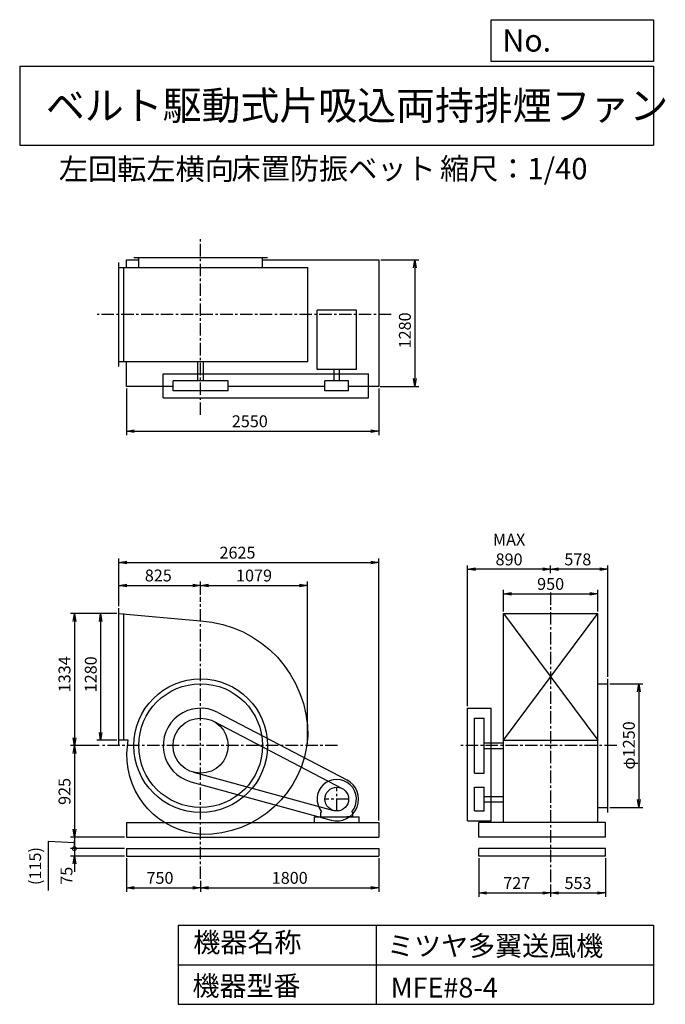
# Model space of a CAD drawing. Extents: x 1000 to 7521, y 1200 to 11147.
import ezdxf

# ---------------------------------------------------------------- set-up
doc = ezdxf.new("R2010")
doc.units = 0
doc.header["$LTSCALE"] = 100
doc.header["$MEASUREMENT"] = 0
doc.linetypes.add('CENTER', pattern=[2, 1.25, -0.25, 0.25, -0.25])
doc.layers.get('0').update_dxf_attribs({"linetype": 'CONTINUOUS'})
doc.layers.get('DEFPOINTS').update_dxf_attribs({"linetype": 'CONTINUOUS'})
for name, color, linetype in [('1', 4, 'CONTINUOUS'), ('2', 3, 'CENTER'), ('3', 2, 'CONTINUOUS'), ('4', 7, 'CONTINUOUS')]:
    doc.layers.add(name, color=color, linetype=linetype)
doc.styles.get("Standard").update_dxf_attribs({"font": 'simplex.shx', "bigfont": 'extfont.shx'})
doc.dimstyles.new('IGA', dxfattribs={"dimscale": 2, "dimtxt": 3, "dimasz": 2, "dimexe": 1, "dimexo": 0.5, "dimgap": 1, "dimtad": 1, "dimdec": 1, "dimdsep": 46, "dimtxsty": 'Standard', "dimblk1": 'OPEN', "dimblk2": 'OPEN', "dimsah": 1, "dimcen": 0, "dimadec": 0, "dimazin": 0, "dimtp": 1, "dimtm": 1, "dimtfac": 10, "dimtdec": 0, "dimtofl": 0, "dimtmove": 2, "dimatfit": 3, "dimldrblk": 'OPEN', "dimfxl": 0, "dimtolj": 1, "dimarcsym": 0})

# ---------------------------------------------------------------- blocks, each defined once
blk = doc.blocks.new('_OPEN')
at = {"color": 0, "linetype": 'ByBlock'}
for p, q in [((-1, 0.166667), (0, 0)), ((0, 0), (-1, -0.166667)), ((0, 0), (-1, 0))]:
    blk.add_line(p, q, dxfattribs=at)
blk = doc.blocks.new('*D1')
at = {"layer": '3', "color": 0, "linetype": 'Continuous'}
for p, q in [((1982.446779, 5146.896552), (1777.81674, 5146.896552)), ((1817.81674, 5066.896552), (1817.81674, 3946.896552)), ((1982.446779, 3866.896552), (1777.81674, 3866.896552))]:
    blk.add_line(p, q, dxfattribs=at)
at = {"layer": 'DEFPOINTS', "color": 0, "linetype": 'Continuous'}
for p in [(2002.446779, 5146.896552), (1817.81674, 3866.896552), (2002.446779, 3866.896552)]:
    blk.add_point(p, dxfattribs=at)
at = {"layer": '3', "color": 0, "linetype": 'Continuous', "xscale": 80, "yscale": 80, "zscale": 80}
for p, rotation in [((1817.81674, 5146.896552), 90), ((1817.81674, 3866.896552), 270)]:
    blk.add_blockref('_OPEN', p, dxfattribs=dict(at, rotation=rotation))
at = {"layer": '3', "color": 0, "linetype": 'Continuous', "insert": (1717.81674, 4533.625985), "char_height": 120, "attachment_point": 5, "rotation": 90}
blk.add_mtext('\\A1;1280', dxfattribs=at)
blk = doc.blocks.new('*D2')
at = {"layer": '3', "color": 0, "linetype": 'Continuous'}
for p, q in [((1982.446779, 5146.896552), (1512.480885, 5146.896552)), ((1552.480885, 5066.896552), (1552.480885, 3892.896552)), ((1802.390231, 3812.896552), (1512.480885, 3812.896552))]:
    blk.add_line(p, q, dxfattribs=at)
at = {"layer": 'DEFPOINTS', "color": 0, "linetype": 'Continuous'}
for p in [(2002.446779, 5146.896552), (1552.480885, 3812.896552), (1822.390231, 3812.896552)]:
    blk.add_point(p, dxfattribs=at)
at = {"layer": '3', "color": 0, "linetype": 'Continuous', "xscale": 80, "yscale": 80, "zscale": 80}
for p, rotation in [((1552.480885, 5146.896552), 90), ((1552.480885, 3812.896552), 270)]:
    blk.add_blockref('_OPEN', p, dxfattribs=dict(at, rotation=rotation))
at = {"layer": '3', "color": 0, "linetype": 'Continuous', "insert": (1452.480885, 4533.625985), "char_height": 120, "attachment_point": 5, "rotation": 90}
blk.add_mtext('\\A1;1334', dxfattribs=at)
blk = doc.blocks.new('*D3')
at = {"layer": '3', "color": 0, "linetype": 'Continuous'}
for p, q in [((1552.480885, 3732.896552), (1552.480885, 2967.896552)), ((2057.446779, 2887.896552), (1512.480885, 2887.896552))]:
    blk.add_line(p, q, dxfattribs=at)
at = {"layer": 'DEFPOINTS', "color": 0, "linetype": 'Continuous'}
for p in [(1822.390231, 3812.896552), (1552.480885, 2887.896552), (2077.446779, 2887.896552)]:
    blk.add_point(p, dxfattribs=at)
at = {"layer": '3', "color": 0, "linetype": 'Continuous', "xscale": 80, "yscale": 80, "zscale": 80}
for p, rotation in [((1552.480885, 3812.896552), 90), ((1552.480885, 2887.896552), 270)]:
    blk.add_blockref('_OPEN', p, dxfattribs=dict(at, rotation=rotation))
at = {"layer": '3', "color": 0, "linetype": 'Continuous', "insert": (1452.480885, 3350.396552), "char_height": 120, "attachment_point": 5, "rotation": 90}
blk.add_mtext('\\A1;925', dxfattribs=at)
blk = doc.blocks.new('*D4')
at = {"layer": '3', "color": 0, "linetype": 'Continuous'}
for p, q in [((2077.446779, 2677.896552), (2077.446779, 2337.13861)), ((2827.446779, 2445.987882), (2827.446779, 2337.13861)), ((2157.446779, 2377.13861), (2747.446779, 2377.13861))]:
    blk.add_line(p, q, dxfattribs=at)
at = {"layer": 'DEFPOINTS', "color": 0, "linetype": 'Continuous'}
for p in [(2077.446779, 2697.896552), (2827.446779, 2465.987882), (2827.446779, 2377.13861)]:
    blk.add_point(p, dxfattribs=at)
at = {"layer": '3', "color": 0, "linetype": 'Continuous', "xscale": 80, "yscale": 80, "zscale": 80, "rotation": 180}
blk.add_blockref('_OPEN', (2077.446779, 2377.13861), dxfattribs=at)
at = {"layer": '3', "color": 0, "linetype": 'Continuous', "xscale": 80, "yscale": 80, "zscale": 80}
blk.add_blockref('_OPEN', (2827.446779, 2377.13861), dxfattribs=at)
at = {"layer": '3', "color": 0, "linetype": 'Continuous', "insert": (2416.962218, 2477.13861), "char_height": 120, "attachment_point": 5}
blk.add_mtext('\\A1;750', dxfattribs=at)
blk = doc.blocks.new('*D5')
at = {"layer": '3', "color": 0, "linetype": 'Continuous'}
for p, q in [((4627.446779, 2677.896552), (4627.446779, 2337.13861)), ((2907.446779, 2377.13861), (4547.446779, 2377.13861))]:
    blk.add_line(p, q, dxfattribs=at)
at = {"layer": 'DEFPOINTS', "color": 0, "linetype": 'Continuous'}
for p in [(4627.446779, 2697.896552), (2827.446779, 2465.987882), (4627.446779, 2377.13861)]:
    blk.add_point(p, dxfattribs=at)
at = {"layer": '3', "color": 0, "linetype": 'Continuous', "xscale": 80, "yscale": 80, "zscale": 80, "rotation": 180}
blk.add_blockref('_OPEN', (2827.446779, 2377.13861), dxfattribs=at)
at = {"layer": '3', "color": 0, "linetype": 'Continuous', "xscale": 80, "yscale": 80, "zscale": 80}
blk.add_blockref('_OPEN', (4627.446779, 2377.13861), dxfattribs=at)
at = {"layer": '3', "color": 0, "linetype": 'Continuous', "insert": (3727.446779, 2477.13861), "char_height": 120, "attachment_point": 5}
blk.add_mtext('\\A1;1800', dxfattribs=at)
blk = doc.blocks.new('*D6')
at = {"layer": '3', "color": 0, "linetype": 'Continuous'}
for p, q in [((2002.446779, 5222.896552), (2002.446779, 5471.80462)), ((2827.446779, 5336.184046), (2827.446779, 5471.80462)), ((2082.446779, 5431.80462), (2747.446779, 5431.80462))]:
    blk.add_line(p, q, dxfattribs=at)
at = {"layer": 'DEFPOINTS', "color": 0, "linetype": 'Continuous'}
for p in [(2827.446779, 5431.80462), (2827.446779, 5316.184046), (2002.446779, 5202.896552)]:
    blk.add_point(p, dxfattribs=at)
at = {"layer": '3', "color": 0, "linetype": 'Continuous', "xscale": 80, "yscale": 80, "zscale": 80, "rotation": 180}
blk.add_blockref('_OPEN', (2002.446779, 5431.80462), dxfattribs=at)
at = {"layer": '3', "color": 0, "linetype": 'Continuous', "xscale": 80, "yscale": 80, "zscale": 80}
blk.add_blockref('_OPEN', (2827.446779, 5431.80462), dxfattribs=at)
at = {"layer": '3', "color": 0, "linetype": 'Continuous', "insert": (2399.843776, 5531.80462), "char_height": 120, "attachment_point": 5}
blk.add_mtext('\\A1;825', dxfattribs=at)
blk = doc.blocks.new('*D7')
at = {"layer": '3', "color": 0, "linetype": 'Continuous'}
for p, q in [((5887.901223, 5166.896552), (5887.901223, 5386.263804)), ((6837.901223, 5166.896552), (6837.901223, 5386.263804)), ((5967.901223, 5346.263804), (6757.901223, 5346.263804))]:
    blk.add_line(p, q, dxfattribs=at)
at = {"layer": 'DEFPOINTS', "color": 0, "linetype": 'Continuous'}
for p in [(6837.901223, 5346.263804), (5887.901223, 5146.896552), (6837.901223, 5146.896552)]:
    blk.add_point(p, dxfattribs=at)
at = {"layer": '3', "color": 0, "linetype": 'Continuous', "xscale": 80, "yscale": 80, "zscale": 80, "rotation": 180}
blk.add_blockref('_OPEN', (5887.901223, 5346.263804), dxfattribs=at)
at = {"layer": '3', "color": 0, "linetype": 'Continuous', "xscale": 80, "yscale": 80, "zscale": 80}
blk.add_blockref('_OPEN', (6837.901223, 5346.263804), dxfattribs=at)
at = {"layer": '3', "color": 0, "linetype": 'Continuous', "insert": (6362.803182, 5446.263804), "char_height": 120, "attachment_point": 5}
blk.add_mtext('\\A1;950', dxfattribs=at)
blk = doc.blocks.new('*D8')
at = {"layer": '3', "color": 0, "linetype": 'Continuous'}
for p, q in [((6960.901223, 4437.896552), (7292.96222, 4437.896552)), ((7252.96222, 4357.896552), (7252.96222, 3267.896552)), ((6960.901223, 3187.896552), (7292.96222, 3187.896552))]:
    blk.add_line(p, q, dxfattribs=at)
at = {"layer": 'DEFPOINTS', "color": 0, "linetype": 'Continuous'}
for p in [(6940.901223, 4437.896552), (6940.901223, 3187.896552), (7252.96222, 3187.896552)]:
    blk.add_point(p, dxfattribs=at)
at = {"layer": '3', "color": 0, "linetype": 'Continuous', "xscale": 80, "yscale": 80, "zscale": 80}
for p, rotation in [((7252.96222, 4437.896552), 90), ((7252.96222, 3187.896552), 270)]:
    blk.add_blockref('_OPEN', p, dxfattribs=dict(at, rotation=rotation))
at = {"layer": '3', "color": 0, "linetype": 'Continuous', "insert": (7152.96222, 3815.083072), "char_height": 120, "attachment_point": 5, "rotation": 90}
blk.add_mtext('\\A1;φ1250', dxfattribs=at)
blk = doc.blocks.new('*D9')
at = {"layer": '3', "color": 0, "linetype": 'Continuous'}
for p, q in [((6362.901223, 5556.105823), (6362.901223, 5634.332189)), ((6860.901223, 5594.332189), (6442.901223, 5594.332189)), ((6940.901223, 4507.896552), (6940.901223, 5634.332189))]:
    blk.add_line(p, q, dxfattribs=at)
at = {"layer": 'DEFPOINTS', "color": 0, "linetype": 'Continuous'}
for p in [(6362.901223, 5594.332189), (6362.901223, 5536.105823), (6940.901223, 4487.896552)]:
    blk.add_point(p, dxfattribs=at)
at = {"layer": '3', "color": 0, "linetype": 'Continuous', "xscale": 80, "yscale": 80, "zscale": 80, "rotation": 180}
blk.add_blockref('_OPEN', (6362.901223, 5594.332189), dxfattribs=at)
at = {"layer": '3', "color": 0, "linetype": 'Continuous', "xscale": 80, "yscale": 80, "zscale": 80}
blk.add_blockref('_OPEN', (6940.901223, 5594.332189), dxfattribs=at)
at = {"layer": '3', "color": 0, "linetype": 'Continuous', "insert": (6637.186937, 5694.332189), "char_height": 120, "attachment_point": 5}
blk.add_mtext('\\A1;578', dxfattribs=at)
blk = doc.blocks.new('*D10')
at = {"layer": '3', "color": 0, "linetype": 'Continuous'}
for p, q in [((5522.901223, 4210.896552), (5522.901223, 5634.332189)), ((6282.901223, 5594.332189), (5602.901223, 5594.332189))]:
    blk.add_line(p, q, dxfattribs=at)
at = {"layer": 'DEFPOINTS', "color": 0, "linetype": 'Continuous'}
for p in [(5522.901223, 5594.332189), (6362.901223, 5536.105823), (5522.901223, 4190.896552)]:
    blk.add_point(p, dxfattribs=at)
at = {"layer": '3', "color": 0, "linetype": 'Continuous', "xscale": 80, "yscale": 80, "zscale": 80, "rotation": 180}
blk.add_blockref('_OPEN', (5522.901223, 5594.332189), dxfattribs=at)
at = {"layer": '3', "color": 0, "linetype": 'Continuous', "xscale": 80, "yscale": 80, "zscale": 80}
blk.add_blockref('_OPEN', (6362.901223, 5594.332189), dxfattribs=at)
at = {"layer": '3', "color": 0, "linetype": 'Continuous', "insert": (5942.901223, 5794.332189), "char_height": 120, "attachment_point": 5}
blk.add_mtext('\\A1;MAX\\P890', dxfattribs=at)
blk = doc.blocks.new('*D11')
at = {"layer": '3', "color": 0, "linetype": 'Continuous'}
for p, q in [((5635.901223, 2677.896552), (5635.901223, 2284.521885)), ((6362.901223, 2409.855952), (6362.901223, 2284.521885)), ((5715.901223, 2324.521885), (6282.901223, 2324.521885))]:
    blk.add_line(p, q, dxfattribs=at)
at = {"layer": 'DEFPOINTS', "color": 0, "linetype": 'Continuous'}
for p in [(5635.901223, 2697.896552), (6362.901223, 2429.855952), (6362.901223, 2324.521885)]:
    blk.add_point(p, dxfattribs=at)
at = {"layer": '3', "color": 0, "linetype": 'Continuous', "xscale": 80, "yscale": 80, "zscale": 80, "rotation": 180}
blk.add_blockref('_OPEN', (5635.901223, 2324.521885), dxfattribs=at)
at = {"layer": '3', "color": 0, "linetype": 'Continuous', "xscale": 80, "yscale": 80, "zscale": 80}
blk.add_blockref('_OPEN', (6362.901223, 2324.521885), dxfattribs=at)
at = {"layer": '3', "color": 0, "linetype": 'Continuous', "insert": (6020.434337, 2424.521885), "char_height": 120, "attachment_point": 5}
blk.add_mtext('\\A1;727', dxfattribs=at)
blk = doc.blocks.new('*D12')
at = {"layer": '3', "color": 0, "linetype": 'Continuous'}
for p, q in [((6915.901223, 2677.896552), (6915.901223, 2284.521885)), ((6442.901223, 2324.521885), (6835.901223, 2324.521885))]:
    blk.add_line(p, q, dxfattribs=at)
at = {"layer": 'DEFPOINTS', "color": 0, "linetype": 'Continuous'}
for p in [(6915.901223, 2697.896552), (6362.901223, 2429.855952), (6915.901223, 2324.521885)]:
    blk.add_point(p, dxfattribs=at)
at = {"layer": '3', "color": 0, "linetype": 'Continuous', "xscale": 80, "yscale": 80, "zscale": 80, "rotation": 180}
blk.add_blockref('_OPEN', (6362.901223, 2324.521885), dxfattribs=at)
at = {"layer": '3', "color": 0, "linetype": 'Continuous', "xscale": 80, "yscale": 80, "zscale": 80}
blk.add_blockref('_OPEN', (6915.901223, 2324.521885), dxfattribs=at)
at = {"layer": '3', "color": 0, "linetype": 'Continuous', "insert": (6639.401223, 2424.521885), "char_height": 120, "attachment_point": 5}
blk.add_mtext('\\A1;553', dxfattribs=at)
blk = doc.blocks.new('*D13')
at = {"layer": '3', "color": 0, "linetype": 'Continuous'}
for p, q in [((2077.446779, 7420.61715), (2077.446779, 6949.789059)), ((4627.446779, 7420.61715), (4627.446779, 6949.789059)), ((2157.446779, 6989.789059), (4547.446779, 6989.789059))]:
    blk.add_line(p, q, dxfattribs=at)
at = {"layer": 'DEFPOINTS', "color": 0, "linetype": 'Continuous'}
for p in [(2077.446779, 7440.61715), (4627.446779, 7440.61715), (4627.446779, 6989.789059)]:
    blk.add_point(p, dxfattribs=at)
at = {"layer": '3', "color": 0, "linetype": 'Continuous', "xscale": 80, "yscale": 80, "zscale": 80, "rotation": 180}
blk.add_blockref('_OPEN', (2077.446779, 6989.789059), dxfattribs=at)
at = {"layer": '3', "color": 0, "linetype": 'Continuous', "xscale": 80, "yscale": 80, "zscale": 80}
blk.add_blockref('_OPEN', (4627.446779, 6989.789059), dxfattribs=at)
at = {"layer": '3', "color": 0, "linetype": 'Continuous', "insert": (3324.239699, 7089.789059), "char_height": 120, "attachment_point": 5}
blk.add_mtext('\\A1;2550', dxfattribs=at)
blk = doc.blocks.new('*D14')
at = {"layer": '3', "color": 0, "linetype": 'Continuous'}
for p, q in [((4647.446779, 8720.61715), (5030.577207, 8720.61715)), ((4990.577207, 8640.61715), (4990.577207, 7520.61715)), ((4642.446779, 7440.61715), (5030.577207, 7440.61715))]:
    blk.add_line(p, q, dxfattribs=at)
at = {"layer": 'DEFPOINTS', "color": 0, "linetype": 'Continuous'}
for p in [(4627.446779, 8720.61715), (4622.446779, 7440.61715), (4990.577207, 7440.61715)]:
    blk.add_point(p, dxfattribs=at)
at = {"layer": '3', "color": 0, "linetype": 'Continuous', "xscale": 80, "yscale": 80, "zscale": 80}
for p, rotation in [((4990.577207, 8720.61715), 90), ((4990.577207, 7440.61715), 270)]:
    blk.add_blockref('_OPEN', p, dxfattribs=dict(at, rotation=rotation))
at = {"layer": '3', "color": 0, "linetype": 'Continuous', "insert": (4890.577207, 8007.724869), "char_height": 120, "attachment_point": 5, "rotation": 90}
blk.add_mtext('\\A1;1280', dxfattribs=at)
blk = doc.blocks.new('*D15')
at = {"layer": '3', "color": 0, "linetype": 'Continuous'}
for p, q in [((3906.446779, 3832.896552), (3906.446779, 5471.80462)), ((2907.446779, 5431.80462), (3826.446779, 5431.80462))]:
    blk.add_line(p, q, dxfattribs=at)
at = {"layer": 'DEFPOINTS', "color": 0, "linetype": 'Continuous'}
for p in [(3906.446779, 5431.80462), (2827.446779, 5316.184046), (3906.446779, 3812.896552)]:
    blk.add_point(p, dxfattribs=at)
at = {"layer": '3', "color": 0, "linetype": 'Continuous', "xscale": 80, "yscale": 80, "zscale": 80, "rotation": 180}
blk.add_blockref('_OPEN', (2827.446779, 5431.80462), dxfattribs=at)
at = {"layer": '3', "color": 0, "linetype": 'Continuous', "xscale": 80, "yscale": 80, "zscale": 80}
blk.add_blockref('_OPEN', (3906.446779, 5431.80462), dxfattribs=at)
at = {"layer": '3', "color": 0, "linetype": 'Continuous', "insert": (3366.946779, 5531.80462), "char_height": 120, "attachment_point": 5}
blk.add_mtext('\\A1;1079', dxfattribs=at)
blk = doc.blocks.new('*D16')
at = {"layer": '3', "color": 0}
for p, q in [((2002.4, 5222.9), (2002.4, 5702.5)), ((4627.4, 3057.9), (4627.4, 5702.5)), ((2082.4, 5662.5), (4547.4, 5662.5))]:
    blk.add_line(p, q, dxfattribs=at)
at = {"layer": 'DEFPOINTS', "color": 0}
for p in [(4627.4, 5662.5), (2002.4, 5202.9), (4627.4, 3037.9)]:
    blk.add_point(p, dxfattribs=at)
at = {"layer": '3', "color": 0, "xscale": 80, "yscale": 80, "zscale": 80, "rotation": 180}
blk.add_blockref('_OPEN', (2002.4, 5662.5), dxfattribs=at)
at = {"layer": '3', "color": 0, "xscale": 80, "yscale": 80, "zscale": 80}
blk.add_blockref('_OPEN', (4627.4, 5662.5), dxfattribs=at)
at = {"layer": '3', "color": 0, "insert": (3199.8, 5762.5), "char_height": 120, "attachment_point": 5}
blk.add_mtext('\\A1;2625', dxfattribs=at)
blk = doc.blocks.new('*D17')
at = {"layer": '3', "color": 0}
for p, q in [((2057.4, 2887.9), (1512.5, 2887.9)), ((1552.5, 2887.9), (1552.5, 2772.9)), ((1552.5, 2830.4), (1287.4, 2845.2)), ((1287.4, 2845.2), (1287.4, 2348.1)), ((2057.4, 2772.9), (1512.5, 2772.9))]:
    blk.add_line(p, q, dxfattribs=at)
at = {"layer": 'DEFPOINTS', "color": 0}
for p in [(2077.4, 2887.9), (1552.5, 2772.9), (2077.4, 2772.9)]:
    blk.add_point(p, dxfattribs=at)
at = {"layer": '3', "color": 0, "insert": (1156, 2596.6), "char_height": 120, "attachment_point": 5, "rotation": 90}
blk.add_mtext('\\A1;(115)', dxfattribs=at)
blk = doc.blocks.new('_None')
blk = doc.blocks.new('_DotSmall')
at = {"layer": '3', "color": 0, "const_width": 0.5}
blk.add_lwpolyline([(-0.0625, 0, 1), (0.0625, 0, 1)], format="xyb", close=True, dxfattribs=at)
blk = doc.blocks.new('*D18')
at = {"layer": '3', "color": 0}
for p, q in [((1552.5, 2772.9), (1552.5, 2852.9)), ((2057.4, 2772.9), (1512.5, 2772.9)), ((2057.4, 2697.9), (1512.5, 2697.9)), ((1552.5, 2772.9), (1552.5, 2697.9)), ((1552.5, 2617.9), (1552.5, 2537.9))]:
    blk.add_line(p, q, dxfattribs=at)
at = {"layer": 'DEFPOINTS', "color": 0}
for p in [(1552.5, 2697.9), (2077.4, 2772.9), (2077.4, 2697.9)]:
    blk.add_point(p, dxfattribs=at)
at = {"layer": '3', "color": 0, "xscale": 80, "yscale": 80, "zscale": 80}
for name, p, rotation in [('_DotSmall', (1552.5, 2772.9), 270), ('_OPEN', (1552.5, 2697.9), 90)]:
    blk.add_blockref(name, p, dxfattribs=dict(at, rotation=rotation))
at = {"layer": '3', "color": 0, "insert": (1472.5, 2498.6), "char_height": 120, "attachment_point": 5, "rotation": 90}
blk.add_mtext('\\A1;75', dxfattribs=at)

msp = doc.modelspace()

# ---------------------------------------------------------------- linework, layer by layer
at = {"layer": '1', "linetype": 'Continuous'}
for p, q in [((2002.446779, 7642.61715), (2002.446779, 8692.61715)), ((2077.446779, 8720.61715), (2202.446779, 8720.61715)), ((2077.446779, 8642.61715), (2077.446779, 8720.61715)), ((2152.446779, 8745.61715), (3502.446779, 8745.61715)), ((2202.446779, 8642.61715), (2202.446779, 8745.61715)), ((3452.446779, 8642.61715), (3452.446779, 8745.61715)), ((3452.446779, 8720.61715), (4627.446779, 8720.61715)), ((4627.446779, 8720.61715), (4627.446779, 7440.61715)), ((2002.446779, 8642.61715), (3909.946779, 8642.61715)), ((2052.446779, 7692.61715), (2052.446779, 8642.61715)), ((3909.946779, 7692.61715), (3909.946779, 8642.61715)), ((4401.546779, 8211.61715), (4003.346779, 8211.61715)), ((4003.346779, 7612.11715), (4003.346779, 8211.61715)), ((4401.546779, 7612.11715), (4401.546779, 8211.61715)), ((2002.446779, 7692.61715), (3909.946779, 7692.61715)), ((2077.446779, 7440.61715), (2077.446779, 7692.61715)), ((2799.946779, 7497.61715), (2799.946779, 7692.61715)), ((2854.946779, 7497.61715), (2854.946779, 7692.61715)), ((2449.446779, 7567.61715), (4522.446779, 7567.61715)), ((2449.446779, 7327.61715), (2449.446779, 7567.61715)), ((4401.546779, 7612.11715), (4003.346779, 7612.11715)), ((4174.946779, 7497.61715), (4174.946779, 7612.11715)), ((4229.946779, 7497.61715), (4229.946779, 7612.11715)), ((4522.446779, 7327.61715), (4522.446779, 7567.61715)), ((3105.446779, 7497.61715), (2549.446779, 7497.61715)), ((2549.446779, 7397.61715), (2549.446779, 7497.61715)), ((3105.446779, 7397.61715), (3105.446779, 7497.61715)), ((4322.446779, 7497.61715), (4082.446779, 7497.61715)), ((4082.446779, 7397.61715), (4082.446779, 7497.61715)), ((4322.446779, 7397.61715), (4322.446779, 7497.61715)), ((2549.446779, 7440.61715), (2077.446779, 7440.61715)), ((3105.446779, 7397.61715), (2549.446779, 7397.61715)), ((4082.446779, 7440.61715), (3105.446779, 7440.61715)), ((4322.446779, 7397.61715), (4082.446779, 7397.61715)), ((4627.446779, 7440.61715), (4322.446779, 7440.61715)), ((2449.446779, 7327.61715), (4522.446779, 7327.61715)), ((2002.446779, 3816.896552), (2002.446779, 5202.896552)), ((2052.446779, 3866.896552), (2052.446779, 5146.896552)), ((5887.901223, 5146.896552), (6837.901223, 3866.896552)), ((5887.901223, 3866.896552), (6837.901223, 5146.896552)), ((5887.901223, 5146.896552), (6837.901223, 5146.896552)), ((5887.901223, 3037.896552), (5887.901223, 5146.896552)), ((6837.901223, 3037.896552), (6837.901223, 5146.896552)), ((6940.901223, 3137.896552), (6940.901223, 4487.896552)), ((6837.901223, 4437.896552), (6940.901223, 4437.896552)), ((5522.901223, 3052.896552), (5522.901223, 4190.896552)), ((5522.901223, 4190.896552), (5762.901223, 4190.896552)), ((5762.901223, 3052.896552), (5762.901223, 4190.896552)), ((3002.446779, 4147.896552), (4304.346779, 3467.896552)), ((5592.901223, 3534.896552), (5592.901223, 4090.896552)), ((5592.901223, 4090.896552), (5692.901223, 4090.896552)), ((5692.901223, 3534.896552), (5692.901223, 4090.896552)), ((2956.146779, 4059.296552), (4258.046779, 3379.296552)), ((2094.446779, 3866.896552), (2002.446779, 3866.896552)), ((5692.901223, 3840.396552), (5887.901223, 3840.396552)), ((5692.901223, 3785.396552), (5887.901223, 3785.396552)), ((5887.901223, 3866.896552), (6837.901223, 3866.896552)), ((2754.046779, 3544.796552), (4170.746779, 3157.196552)), ((5592.901223, 3534.896552), (5692.901223, 3534.896552)), ((2727.646779, 3448.296552), (4144.346779, 3060.696552)), ((5592.901223, 3152.896552), (5592.901223, 3392.896552)), ((5592.901223, 3392.896552), (5692.901223, 3392.896552)), ((5692.901223, 3152.896552), (5692.901223, 3392.896552)), ((5692.901223, 3300.396552), (5887.901223, 3300.396552)), ((5692.901223, 3245.396552), (5887.901223, 3245.396552)), ((6837.901223, 3187.896552), (6940.901223, 3187.896552)), ((3977.446779, 3092.896552), (4427.446779, 3092.896552)), ((3977.446779, 3037.896552), (3977.446779, 3092.896552)), ((4040.446779, 3135.396552), (4049.746779, 3145.296552)), ((4040.446779, 3092.896552), (4040.446779, 3135.396552)), ((4364.446779, 3092.896552), (4304.446779, 3092.896552)), ((4364.446779, 3135.396552), (4355.146779, 3145.296552)), ((4364.446779, 3092.896552), (4364.446779, 3135.396552)), ((4427.446779, 3037.896552), (4427.446779, 3092.896552)), ((5592.901223, 3152.896552), (5692.901223, 3152.896552)), ((2077.446779, 3037.896552), (4627.446779, 3037.896552)), ((2077.446779, 3037.896552), (2077.446779, 2887.896552)), ((4627.446779, 3037.896552), (4627.446779, 2887.896552)), ((5522.901223, 3052.896552), (5762.901223, 3052.896552)), ((6915.901223, 3037.896552), (5635.901223, 3037.896552)), ((5635.901223, 2887.896552), (5635.901223, 3037.896552)), ((6915.901223, 2887.896552), (6915.901223, 3037.896552)), ((2077.446779, 2887.896552), (4627.446779, 2887.896552)), ((6915.901223, 2887.896552), (5635.901223, 2887.896552)), ((2077.446779, 2772.896552), (4627.446779, 2772.896552)), ((2077.446779, 2772.896552), (2077.446779, 2697.896552)), ((2077.446779, 2697.896552), (4627.446779, 2697.896552)), ((4627.446779, 2772.896552), (4627.446779, 2697.896552)), ((6915.901223, 2772.896552), (5635.901223, 2772.896552)), ((5635.901223, 2697.896552), (5635.901223, 2772.896552)), ((6915.901223, 2697.896552), (5635.901223, 2697.896552)), ((6915.901223, 2697.896552), (6915.901223, 2772.896552))]:
    msp.add_line(p, q, dxfattribs=at)
msp.add_lwpolyline([(2002.446779, 5146.896552), (2827.446779, 5073.896552, -0.4), (3909.946779, 3903.896552, -0.4), (2836.146779, 2915.796552, -0.4), (2081.446779, 3735.896552), (2094.446779, 3866.896552, -0.4)], format="xyb", dxfattribs=at)
for centre, radius in [((2827.446779, 3812.896552), 675), ((2827.446779, 3812.896552), 625), ((2827.446779, 3812.896552), 278), ((4202.446779, 3272.896552), 120)]:
    msp.add_circle(centre, radius, dxfattribs=at)
for centre, radius, start, end in [((2827.446779, 3812.896552), 378, 62.4, 254.7), ((4202.446779, 3272.896552), 199, 320.1, 219.9), ((4202.446779, 3272.896552), 220, 254.7, 62.4)]:
    msp.add_arc(centre, radius, start, end, dxfattribs=at)
at = {"layer": '2', "linetype": 'CENTER'}
for p, q in [((2827.446779, 7155.807777), (2827.446779, 8946.272704)), ((4751.273931, 8167.61715), (1781.205384, 8167.61715)), ((2827.446779, 2465.987882), (2827.446779, 5316.184046)), ((6362.901223, 5360.423555), (6362.901223, 2429.855952)), ((4211.111035, 3812.896552), (1822.390231, 3812.896552)), ((7030.422429, 3812.896552), (5442.719303, 3812.896552)), ((4202.446779, 3152.896552), (4202.446779, 3392.896552)), ((4322.446779, 3272.896552), (4082.446779, 3272.896552))]:
    msp.add_line(p, q, dxfattribs=at)
at = {"layer": '4', "linetype": 'Continuous'}
for p, q in [((5762.469689, 10725.054333), (5762.469689, 11146.609046)), ((5762.469689, 11146.609046), (7400, 11146.609046)), ((7400, 11146.609046), (7400, 10725.054333)), ((1000, 10677.635017), (7400, 10677.635017)), ((1000, 10677.635017), (1000, 9877.635017)), ((7400, 10725.054333), (5762.469689, 10725.054333)), ((7400, 10677.635017), (7400, 9877.635017)), ((1000, 9877.635017), (7400, 9877.635017)), ((2600, 2000), (2600, 1200)), ((2600, 2000), (7400, 2000)), ((4600, 2000), (4600, 1200)), ((7400, 2000), (7400, 1200)), ((2600, 1600), (7400, 1600)), ((2600, 1200), (7400, 1200))]:
    msp.add_line(p, q, dxfattribs=at)

# ---------------------------------------------------------------- texts
for s, height, p in [('No.', 224, (5875.878237, 10824.244326)), ('ベルト駆動式片吸込両持排煙ファン', 288, (1264.670373, 10135.523905)), ('左回転左横向', 216, (1395.489217, 9529.27791)), ('床置防振ベット', 216, (3138.924546, 9533.715365)), ('縮尺：1/40', 216, (5245.18425, 9533.715365)), ('機器名称', 200, (2754.008323, 1726.172103)), ('ミツヤ多翼送風機', 200, (4710.714982, 1690.287076)), ('機器型番', 200, (2745.032424, 1286.580627)), ('MFE#8-4', 200, (4746.617982, 1268.638337))]:
    msp.add_text(s, height=height, dxfattribs=at).set_placement(p)

# ---------------------------------------------------------------- dimensions: what is measured, and where the dimension line sits
at = {"layer": '3', "linetype": 'Continuous'}
for base, p1, p2, override, picture, middle in [((4990.577207, 7440.61715), (4627.446779, 8720.61715), (4622.446779, 7440.61715), {"dimscale": 40, "dimdec": 0, "dimtofl": 1, "dimtmove": 0}, '*D14', (4990.577207, 8007.724869)), ((1552.480885, 3812.896552), (2002.446779, 5146.896552), (1822.390231, 3812.896552), {"dimscale": 40, "dimdec": 0, "dimtofl": 1, "dimtmove": 0}, '*D2', (1552.480885, 4533.625985)), ((1817.81674, 3866.896552), (2002.446779, 5146.896552), (2002.446779, 3866.896552), {"dimscale": 40, "dimdec": 0, "dimtofl": 1, "dimtmove": 0}, '*D1', (1817.81674, 4533.625985)), ((7252.96222, 3187.896552), (6940.901223, 4437.896552), (6940.901223, 3187.896552), {"dimscale": 40, "dimdec": 0, "dimpost": 'φ<>', "dimtofl": 1, "dimtmove": 0}, '*D8', (7252.96222, 3815.083072))]:
    dim = msp.add_linear_dim(base=base, p1=p1, p2=p2, angle=90, dimstyle='IGA', override=override, dxfattribs=at)
    dim.commit()
    dim.dimension.update_dxf_attribs({"geometry": picture, "text_midpoint": middle, "dimtype": 160})
for base, p1, p2, picture, middle in [((4627.446779, 6989.789059), (2077.446779, 7440.61715), (4627.446779, 7440.61715), '*D13', (3324.239699, 6989.789059)), ((6362.901223, 5594.332189), (6940.901223, 4487.896552), (6362.901223, 5536.105823), '*D9', (6637.186937, 5594.332189)), ((2827.446779, 5431.80462), (2002.446779, 5202.896552), (2827.446779, 5316.184046), '*D6', (2399.843776, 5431.80462)), ((6837.901223, 5346.263804), (5887.901223, 5146.896552), (6837.901223, 5146.896552), '*D7', (6362.803182, 5346.263804)), ((2827.446779, 2377.13861), (2077.446779, 2697.896552), (2827.446779, 2465.987882), '*D4', (2416.962218, 2377.13861)), ((6362.901223, 2324.521885), (5635.901223, 2697.896552), (6362.901223, 2429.855952), '*D11', (6020.434337, 2324.521885))]:
    dim = msp.add_linear_dim(base=base, p1=p1, p2=p2, dimstyle='IGA', override={"dimscale": 40, "dimdec": 0, "dimtofl": 1, "dimtmove": 0}, dxfattribs=at)
    dim.commit()
    dim.dimension.update_dxf_attribs({"geometry": picture, "text_midpoint": middle, "dimtype": 160})
dim = msp.add_linear_dim(base=(5522.901223, 5594.332189), p1=(6362.901223, 5536.105823), p2=(5522.901223, 4190.896552), text='MAX\\P890', dimstyle='IGA', override={"dimscale": 40, "dimdec": 0, "dimse1": 1, "dimtofl": 1, "dimtmove": 1}, dxfattribs=at)
dim.commit()
dim.dimension.update_dxf_attribs({"geometry": '*D10', "text_midpoint": (5942.901223, 5794.332189)})
at = {"layer": '3'}
dim = msp.add_linear_dim(base=(4627.446779, 5662.48242), p1=(2002.446779, 5202.896552), p2=(4627.446779, 3037.896552), dimstyle='IGA', override={"dimscale": 40, "dimdec": 0, "dimtofl": 1, "dimtmove": 0}, dxfattribs=at)
dim.commit()
dim.dimension.update_dxf_attribs({"geometry": '*D16', "text_midpoint": (3199.809124, 5662.48242), "dimtype": 160})
at = {"layer": '3', "linetype": 'Continuous'}
for base, p1, p2, picture, middle in [((3906.446779, 5431.80462), (2827.446779, 5316.184046), (3906.446779, 3812.896552), '*D15', (3366.946779, 5531.80462)), ((4627.446779, 2377.13861), (2827.446779, 2465.987882), (4627.446779, 2697.896552), '*D5', (3727.446779, 2477.13861)), ((6915.901223, 2324.521885), (6362.901223, 2429.855952), (6915.901223, 2697.896552), '*D12', (6639.401223, 2424.521885))]:
    dim = msp.add_linear_dim(base=base, p1=p1, p2=p2, dimstyle='IGA', override={"dimscale": 40, "dimdec": 0, "dimse1": 1, "dimtofl": 1, "dimtmove": 1}, dxfattribs=at)
    dim.commit()
    dim.dimension.update_dxf_attribs({"geometry": picture, "text_midpoint": middle})
dim = msp.add_linear_dim(base=(1552.480885, 2887.896552), p1=(1822.390231, 3812.896552), p2=(2077.446779, 2887.896552), angle=90, dimstyle='IGA', override={"dimscale": 40, "dimdec": 0, "dimse1": 1, "dimtofl": 1, "dimtmove": 1}, dxfattribs=at)
dim.commit()
dim.dimension.update_dxf_attribs({"geometry": '*D3', "text_midpoint": (1452.480885, 3350.396552)})
at = {"layer": '3'}
dim = msp.add_linear_dim(base=(1552.480885, 2772.896552), p1=(2077.446779, 2887.896552), p2=(2077.446779, 2772.896552), angle=90, text='(<>)', dimstyle='IGA', override={"dimscale": 40, "dimdec": 0, "dimblk1": 'NONE', "dimblk2": 'NONE', "dimtofl": 1, "dimtmove": 1}, dxfattribs=at)
dim.commit()
dim.dimension.update_dxf_attribs({"geometry": '*D17', "text_midpoint": (1287.445883, 2805.209739), "dimtype": 160})
dim = msp.add_linear_dim(base=(1552.480885, 2697.896552), p1=(2077.446779, 2772.896552), p2=(2077.446779, 2697.896552), angle=90, dimstyle='IGA', override={"dimscale": 40, "dimdec": 0, "dimblk1": 'DOTSMALL', "dimtofl": 1, "dimtmove": 1}, dxfattribs=at)
dim.commit()
dim.dimension.update_dxf_attribs({"geometry": '*D18', "text_midpoint": (1572.469962, 2498.627718), "dimtype": 160})

doc.saveas('drawing.dxf')
